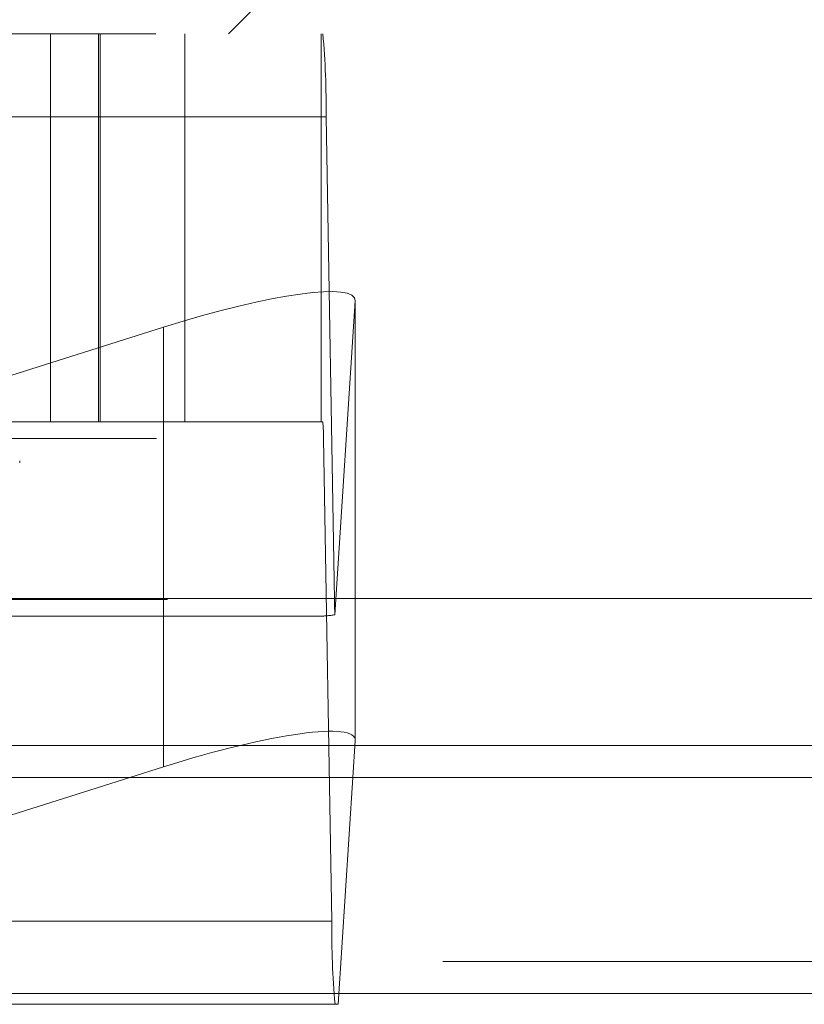
# Model space of a CAD drawing. Units: inches. Extents: x 0 to 23.4, y 0 to 16.5.
# Drawn here: x 7.5 to 7.6, y 3.3 to 3.3 of the extents above; entities that cross this region are included whole.
import ezdxf

# ---------------------------------------------------------------- set-up
doc = ezdxf.new("R2010")
doc.units = ezdxf.units.IN
doc.header["$MEASUREMENT"] = 0
doc.linetypes.add('HIDDEN', pattern=[0.07500000000000001, 0.05, -0.025])

msp = doc.modelspace()

# ---------------------------------------------------------------- linework, layer by layer
at = {"color": 7, "linetype": 'HIDDEN', "lineweight": 0}
for p, q in [((7.5495724845, 3.3451944585), (7.5551967815, 3.3508187554)), ((7.4453707269, 3.3451944585), (7.5550369182, 3.3451944585)), ((7.5392683688, 3.3451944585), (7.5392683688, 3.3226972706)), ((7.5420448037, 3.3451944585), (7.5420448037, 3.3226972706)), ((7.5421485584, 3.3451944585), (7.5421485584, 3.3226972706)), ((7.5470448808, 3.3226972706), (7.5470448808, 3.3451944585)), ((7.5549321638, 3.3451944585), (7.5549321638, 3.3226972706)), ((7.5552221386, 3.3403808027), (7.4455559473, 3.3403808027)), ((7.5552221386, 3.3403808027), (7.5557098782, 3.3124114079)), ((7.55573629, 3.311521671), (7.5569184209, 3.3297056585)), ((7.5569184209, 3.3124746609), (7.5569184209, 3.3297056585)), ((7.5458030236, 3.3281910473), (7.5309126381, 3.3234894019)), ((7.5458030236, 3.3124746609), (7.5458030236, 3.3281910473)), ((7.5550369182, 3.3226972706), (7.4453707269, 3.3226972706)), ((7.4454077709, 3.3217345395), (7.5550739623, 3.3217345395)), ((7.5555617019, 3.2937651446), (7.5550739623, 3.3217345395)), ((7.5374802461, 3.3203355328), (7.5374802461, 3.3204475518)), ((7.4460436868, 3.3124114079), (7.5557098782, 3.3124114079)), ((7.5020239947, 3.3114486767), (7.5549977742, 3.3114486767)), ((3.1619794862, 3.3039542734), (7.9868937719, 3.3039542734)), ((7.556900615, 3.3039542734), (7.4463484119, 3.3039542734)), ((7.5022177424, 3.2889514888), (7.5438507572, 3.3020971306)), ((7.5567798832, 3.3020971306), (7.5559252923, 3.2889514888)), ((7.5555617019, 3.2937651446), (7.4458955105, 3.2937651446)), ((3.1619794862, 3.291425702), (7.9868937719, 3.291425702)), ((7.9868937719, 3.2895685592), (3.1619794862, 3.2895685592)), ((7.5559252923, 3.2889514888), (7.5022177424, 3.2889514888))]:
    msp.add_line(p, q, dxfattribs=at)
at = {"color": 7, "linetype": 'Continuous', "lineweight": 15}
for p, q in [((8.1207530793, 3.3124746609), (3.0211365467, 3.3124746609)), ((7.5569184209, 3.3042281707), (7.5569184209, 3.3124746609)), ((7.5569184209, 3.3042281707), (7.5567798832, 3.3020971306)), ((7.5438507572, 3.3020971306), (7.5458030236, 3.3027135595)), ((3.1619794862, 3.3020971306), (7.9868937719, 3.3020971306)), ((7.9868937719, 3.2895685592), (3.1619794862, 3.2895685592))]:
    msp.add_line(p, q, dxfattribs=at)
at = {"color": 8, "linetype": 'Continuous', "lineweight": 15}
for p, q in [((7.5458030236, 3.3027135595), (7.5458030236, 3.3124746609)), ((7.9868937719, 3.3039542734), (7.556900615, 3.3039542734))]:
    msp.add_line(p, q, dxfattribs=at)
at = {"color": 7, "linetype": 'HIDDEN', "lineweight": 0}
for centre, radius, start, end in [((7.5083938348, 3.340989329), 0.0468322575002153, 359.255492374, 5.1516010531), ((7.5457083015, 3.3218562447), 0.0093664514987148, 359.2554923737, 5.1516010536), ((7.5778757994, 3.3126241422), 0.0221669419842875, 180.5498715131, 182.8507776145), ((7.6023900057, 3.2931566183), 0.0468322574986329, 179.2554923739, 185.1516010532)]:
    msp.add_arc(centre, radius, start, end, dxfattribs=at)
for centre, major_axis, ratio, start_param, end_param in [((7.5456706064, 3.3261541564), (0.01123309053158739, 0.003675009658559603), 0.1606457845, 6.218904705115602, 7.789701031909839), ((7.5728102511, 3.3170729737), (0.01808837663829088, 0.005552186529289571), 0.0496308887, 3.301896904916875, 3.463182683018217)]:
    msp.add_ellipse(centre, major_axis=major_axis, ratio=ratio, start_param=start_param, end_param=end_param, dxfattribs=at)
at = {"color": 7, "linetype": 'Continuous', "lineweight": 15}
msp.add_ellipse((7.5456706064, 3.3006766686), major_axis=(0.0112330905315865, 0.003675009658560491), ratio=0.1606457845, start_param=6.218904705116161, end_param=7.789701031909902, dxfattribs=at)

doc.saveas('drawing.dxf')
